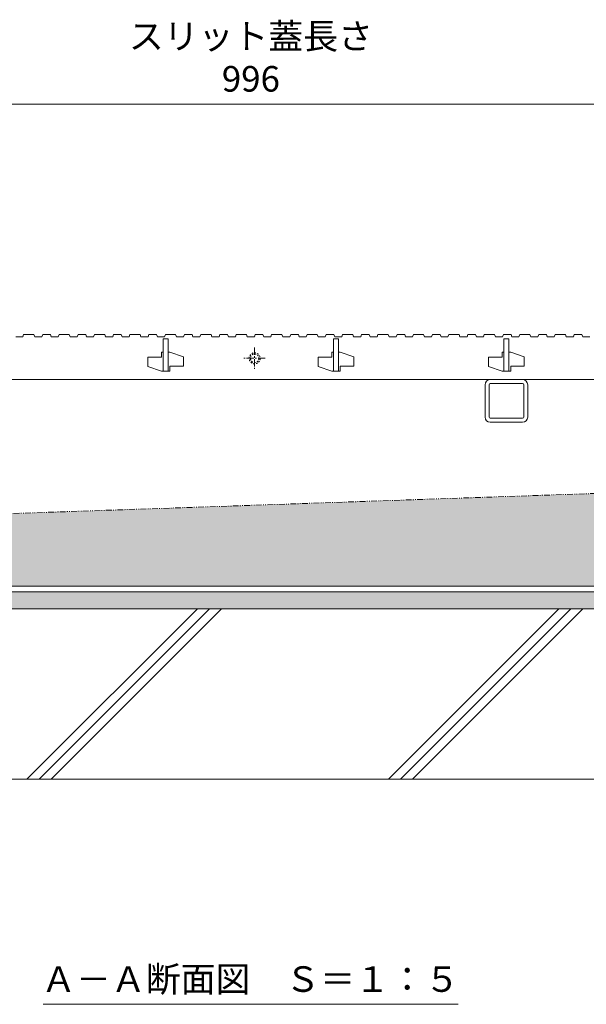
# Model space of a CAD drawing. Units: millimetres. Extents: x -1847 to 1349, y -987 to 429.
# Drawn here: x -966 to -634, y -940 to -362 of the extents above; entities that cross this region are included whole.
import ezdxf

# ---------------------------------------------------------------- set-up
doc = ezdxf.new("R2010")
doc.units = ezdxf.units.MM
for name, pattern in [('2点鎖線（断面）', [6.773333, 3.386667, -0.846667, 0.423333, -0.846667, 0.423333, -0.846667]), ('中心線（短）', [6.773333, 4.233333, -0.846667, 0.846667, -0.846667]), ('点線（標準）', [1.693333, 0.846667, -0.846667])]:
    doc.linetypes.add(name, pattern=pattern)
doc.layers.get('0').update_dxf_attribs({"lineweight": 9})
doc.layers.get('Defpoints').update_dxf_attribs({"lineweight": 9})
for name, color, linetype, lineweight in [('スリット蓋', 3, 'Continuous', 9), ('モルタル', 7, 'Continuous', 9), ('勾配調整モルタル', 7, 'Continuous', 9), ('寸法', 7, 'Continuous', 9), ('寸法 @ 5', 7, 'Continuous', 9), ('枠', 7, 'Continuous', 9), ('見出し', 7, 'Continuous', 9), ('見出し @ 5', 7, 'Continuous', 9), ('角パイプ（蓋受け）', 7, 'Continuous', 9), ('躯体', 2, 'Continuous', 9)]:
    doc.layers.add(name, color=color, linetype=linetype, lineweight=lineweight)
doc.styles.add('(K)MSゴシック', font='MS Gothic.ttf')
doc.styles.add('文字_異尺度_H3.0', font='MS Gothic.ttf', dxfattribs={"height": 3})
doc.dimstyles.new('KAD-1', dxfattribs={"dimtxt": 3, "dimasz": 4, "dimexe": 1, "dimexo": 2, "dimgap": 1, "dimtad": 1, "dimdec": 1, "dimdsep": 46, "dimtxsty": '(K)MSゴシック', "dimblk": 'DOTSMALL', "dimcen": 0, "dimclrd": 7, "dimclre": 256, "dimclrt": 2, "dimadec": 1, "dimazin": 0, "dimtfac": 1, "dimtdec": 1, "dimtmove": 0, "dimatfit": 3, "dimldrblk": 'DOTSMALL', "dimfxl": 1, "dimlwd": 9, "dimlwe": -1, "dimarcsym": 0})

# ---------------------------------------------------------------- blocks, each defined once
blk = doc.blocks.new('_DotSmall')
at = {"color": 0, "linetype": 'ByBlock', "const_width": 0.5}
blk.add_lwpolyline([(-0.0625, 0, 1), (0.0625, 0, 1)], format="xyb", close=True, dxfattribs=at)
blk = doc.blocks.new('*D93')
at = {"layer": 'Defpoints', "color": 0, "linetype": 'Continuous', "lineweight": 9, "transparency": 16777216}
for p in [(-332.41, -411.62), (-1328.41, -546.84), (-332.41, -546.84)]:
    blk.add_point(p, dxfattribs=at)
at = {"layer": '寸法', "transparency": 16777216}
for p, q in [((-1328.41, -536.84), (-1328.41, -406.62)), ((-332.41, -536.84), (-332.41, -406.62))]:
    blk.add_line(p, q, dxfattribs=at)
at = {"layer": '寸法', "color": 7, "lineweight": 9, "transparency": 16777216}
blk.add_line((-1328.41, -411.62), (-332.41, -411.62), dxfattribs=at)
at = {"layer": '寸法', "color": 7, "linetype": 'Continuous', "lineweight": 9, "transparency": 16777216, "xscale": 20, "yscale": 20, "zscale": 20, "rotation": 180}
blk.add_blockref('_DotSmall', (-1328.41, -411.62), dxfattribs=at)
at = {"layer": '寸法', "color": 7, "linetype": 'Continuous', "lineweight": 9, "transparency": 16777216, "xscale": 20, "yscale": 20, "zscale": 20}
blk.add_blockref('_DotSmall', (-332.41, -411.62), dxfattribs=at)
at = {"layer": '寸法', "color": 2, "linetype": 'Continuous', "lineweight": 9, "transparency": 16777216, "insert": (-830.41, -386.28), "char_height": 15, "width": 140.0228, "attachment_point": 5, "style": '(K)MSゴシック', "bg_fill": 3, "box_fill_scale": 1.1, "bg_fill_color": 9, "bg_fill_true_color": 13158600, "bg_fill_transparency": 0}
blk.add_mtext('スリット蓋長さ\\P996', dxfattribs=at)

msp = doc.modelspace()

# ---------------------------------------------------------------- hatches: boundary and pattern name
at = {"layer": 'モルタル', "linetype": 'Continuous', "lineweight": 9}
h = msp.add_hatch(dxfattribs=at)
h.set_pattern_fill('AR-CONC', scale=0.07)
h.set_pattern_definition([(50, (-1e-12, 20.985), (12.75293, -1.115736), [1.3335, -14.6685]), (355, (-1e-12, 20.985), (-2.46704, 13.37398), [1.0668, -11.73484]), (100.45144, (1.063, 20.892), (10.28589, 12.25824), [1.1333, -12.46632]), (46.1842, (-1e-12, 24.541), (18.97553, -2.94296), [2.00025, -22.00275]), (96.6356, (1.581, 24.296), (16.61829, 17.31983), [1.69995, -18.6995]), (351.1842, (-1e-12, 24.541), (16.6183, 17.31983), [1.6002, -17.60218]), (21, (1.778, 23.652), (10.61301, -7.158564), [1.3335, -14.6685]), (326, (1.778, 23.652), (4.32614, 12.89316), [1.0668, -11.7348]), (71.45144, (2.662, 23.056), (14.93915, 5.73459), [1.1333, -12.4663]), (37.5, (-1e-12, 20.9854), (0.216202, 5.918853), [0, -11.59256, 0, -11.9126, 0, -11.77925]), (7.5, (-1e-12, 20.9854), (4.677376, 7.01264), [0, -6.79196, 0, -11.32586, 0, -4.48945]), (327.5, (-3.965, 20.9854), (9.491342, -0.401012), [0, -4.445, 0, -13.8684, 0, -18.4023]), (317.5, (-5.743, 20.9854), (10.369043, 1.779854), [0, -5.7785, 0, -9.21004, 0, -13.0683])])
h.paths.add_polyline_path([(-140.72, -697.84), (-182.91, -697.84), (-182.91, -707.84), (-140.72, -707.84)])
h.paths.add_polyline_path([(-192.91, -697.84), (-262.91, -697.84), (-262.91, -707.84), (-192.91, -707.84)])
h.paths.add_polyline_path([(-297.91, -697.84), (-330.41, -697.84), (-362.91, -697.84), (-362.91, -707.84), (-297.91, -707.84)])
h.paths.add_polyline_path([(-397.91, -697.84), (-467.91, -697.84), (-467.91, -707.84), (-397.91, -707.84)])
h.paths.add_polyline_path([(-477.91, -697.84), (-1182.91, -697.84), (-1182.91, -707.84), (-477.91, -707.84)])
h.paths.add_polyline_path([(-1192.91, -697.84), (-1262.91, -697.84), (-1262.91, -707.84), (-1192.91, -707.84)])
h.paths.add_polyline_path([(-1297.91, -697.84), (-1330.41, -697.84), (-1362.91, -697.84), (-1362.91, -707.84), (-1297.91, -707.84)])
h.paths.add_polyline_path([(-1397.91, -697.84), (-1467.91, -697.84), (-1467.91, -707.84), (-1397.91, -707.84)])
h.paths.add_polyline_path([(-1477.91, -697.84), (-1520.41, -697.84), (-1520.41, -707.84), (-1477.91, -707.84)])
at = {"layer": '勾配調整モルタル', "linetype": 'Continuous', "lineweight": 9}
h = msp.add_hatch(dxfattribs=at)
h.set_pattern_fill('AR-CONC', scale=0.1)
h.paths.add_polyline_path([(-1330.41, -664.35), (-1520.41, -670.9), (-1520.41, -694.64), (-1502.91, -694.64), (-1502.91, -691.64), (-1482.42, -691.64), (-1477.91, -687.12), (-1477.91, -685.48), (-1476.91, -684.48), (-1468.91, -684.48), (-1467.91, -685.48), (-1467.91, -694.64), (-1330.41, -694.64)])
h.paths.add_polyline_path([(-330.41, -629.89), (-1330.41, -664.35), (-1330.41, -694.64), (-1192.91, -694.64), (-1192.91, -685.48), (-1191.91, -684.48), (-1183.91, -684.48), (-1182.91, -685.48), (-1182.91, -687.12), (-1178.4, -691.64), (-1157.91, -691.64), (-1157.91, -694.64), (-502.91, -694.64), (-502.91, -691.64), (-482.42, -691.64), (-477.91, -687.12), (-477.91, -685.48), (-476.91, -684.48), (-468.91, -684.48), (-467.91, -685.48), (-467.91, -694.64), (-330.41, -694.64)])
h.paths.add_polyline_path([(-140.41, -623.34), (-330.41, -629.89), (-330.41, -694.64), (-192.91, -694.64), (-192.91, -685.48), (-191.91, -684.48), (-183.91, -684.48), (-182.91, -685.48), (-182.91, -687.12), (-178.4, -691.64), (-157.91, -691.64), (-157.91, -694.64), (-140.41, -694.64)])

# ---------------------------------------------------------------- linework, layer by layer
at = {"layer": 'スリット蓋', "color": 3, "linetype": '中心線（短）', "lineweight": 9}
for p, q in [((-828.2, -554.59), (-828.2, -567.09)), ((-821.95, -560.84), (-834.45, -560.84))]:
    msp.add_line(p, q, dxfattribs=at)
at = {"layer": 'スリット蓋', "color": 3, "linetype": 'Continuous', "lineweight": 9}
for p, q in [((-890.91, -560.14), (-890.91, -565.64)), ((-882.91, -560.14), (-890.91, -560.14)), ((-881.91, -557.34), (-882.91, -557.34)), ((-882.91, -560.14), (-882.91, -557.34)), ((-877.91, -557.34), (-878.91, -557.34)), ((-877.91, -557.34), (-869.91, -560.04)), ((-869.91, -560.04), (-869.91, -565.54)), ((-790.91, -560.14), (-790.91, -565.64)), ((-782.91, -560.14), (-790.91, -560.14)), ((-781.91, -557.34), (-782.91, -557.34)), ((-782.91, -560.14), (-782.91, -557.34)), ((-777.91, -557.34), (-778.91, -557.34)), ((-777.91, -557.34), (-769.91, -560.04)), ((-769.91, -560.04), (-769.91, -565.54)), ((-690.91, -560.14), (-690.91, -565.64)), ((-682.91, -560.14), (-690.91, -560.14)), ((-681.91, -557.34), (-682.91, -557.34)), ((-682.91, -560.14), (-682.91, -557.34)), ((-677.91, -557.34), (-678.91, -557.34)), ((-677.91, -557.34), (-669.91, -560.04)), ((-669.91, -560.04), (-669.91, -565.54)), ((-890.91, -565.64), (-882.91, -568.34)), ((-869.91, -565.54), (-877.91, -565.54)), ((-877.91, -565.54), (-877.91, -568.34)), ((-790.91, -565.64), (-782.91, -568.34)), ((-769.91, -565.54), (-777.91, -565.54)), ((-777.91, -565.54), (-777.91, -568.34)), ((-690.91, -565.64), (-682.91, -568.34)), ((-669.91, -565.54), (-677.91, -565.54)), ((-677.91, -565.54), (-677.91, -568.34)), ((-881.91, -568.34), (-882.91, -568.34)), ((-877.91, -568.34), (-881.91, -568.34)), ((-781.91, -568.34), (-782.91, -568.34)), ((-777.91, -568.34), (-781.91, -568.34)), ((-681.91, -568.34), (-682.91, -568.34)), ((-677.91, -568.34), (-681.91, -568.34)), ((-1325.41, -573.34), (-335.41, -573.34))]:
    msp.add_line(p, q, dxfattribs=at)
at = {"layer": 'スリット蓋', "color": 3, "linetype": '点線（標準）', "lineweight": 9}
for radius in [3.25, 2.5]:
    msp.add_circle((-828.2, -560.84), radius, dxfattribs=at)
at = {"layer": '勾配調整モルタル', "color": 7, "linetype": '2点鎖線（断面）', "lineweight": 9}
msp.add_line((-140.41, -623.34), (-1520.41, -670.9), dxfattribs=at)
at = {"layer": '枠', "color": 7, "linetype": 'Continuous', "lineweight": 9}
for p, q in [((-330.41, -694.64), (-1330.41, -694.64)), ((-1330.41, -697.84), (-330.41, -697.84))]:
    msp.add_line(p, q, dxfattribs=at)
at = {"layer": '見出し', "color": 7, "linetype": 'Continuous', "lineweight": 9}
msp.add_line((-952.32, -939.93), (-708.79, -939.93), dxfattribs=at)
at = {"layer": '角パイプ（蓋受け）', "color": 7, "linetype": 'Continuous', "lineweight": 9}
for p, q in [((-692.91, -576.34), (-692.91, -595.34)), ((-690.61, -595.34), (-690.61, -576.34)), ((-670.91, -573.34), (-689.91, -573.34)), ((-689.91, -575.64), (-670.91, -575.64)), ((-670.21, -576.34), (-670.21, -595.34)), ((-667.91, -595.34), (-667.91, -576.34)), ((-670.91, -596.04), (-689.91, -596.04)), ((-689.91, -598.34), (-670.91, -598.34))]:
    msp.add_line(p, q, dxfattribs=at)
for centre, radius, start, end in [((-689.91, -576.34), 3, 90, 180), ((-689.91, -576.34), 0.7, 90, 180), ((-670.91, -576.34), 3, 0, 90), ((-670.91, -576.34), 0.7, 0, 90), ((-689.91, -595.34), 3, 180, 270), ((-689.91, -595.34), 0.7, 180, 270), ((-670.91, -595.34), 3, 270, 0), ((-670.91, -595.34), 0.7, 270, 0)]:
    msp.add_arc(centre, radius, start, end, dxfattribs=at)
at = {"layer": '躯体', "color": 2, "linetype": 'Continuous', "lineweight": 9}
for p, q in [((-140.41, -707.84), (-1520.41, -707.84)), ((-961.82, -807.85), (-861.81, -707.84)), ((-954.75, -807.85), (-854.74, -707.84)), ((-947.68, -807.85), (-847.67, -707.84)), ((-749.69, -807.85), (-649.68, -707.84)), ((-742.62, -807.85), (-642.6, -707.84)), ((-735.55, -807.85), (-635.53, -707.84)), ((-140.41, -807.85), (-1520.41, -807.85))]:
    msp.add_line(p, q, dxfattribs=at)

# ---------------------------------------------------------------- texts
at = {"layer": '見出し @ 5', "linetype": 'Continuous', "lineweight": 9, "insert": (-830.7, -925.13), "char_height": 15, "attachment_point": 5, "style": '文字_異尺度_H3.0'}
msp.add_mtext_dynamic_manual_height_columns('{\\C2;Ａ－Ａ断面図\u3000Ｓ＝１：５}', width=227.9946, gutter_width=62.5, heights=[20.18], dxfattribs=at)

# ---------------------------------------------------------------- dimensions: what is measured, and where the dimension line sits
at = {"layer": '寸法 @ 5', "linetype": 'Continuous', "lineweight": 9}
dim = msp.add_linear_dim(base=(-332.41, -411.62), p1=(-1328.41, -546.84), p2=(-332.41, -546.84), text='スリット蓋長さ\\P<>', dimstyle='KAD-1', override={"dimscale": 5, "dimtix": 0, "dimtofl": 1, "dimtmove": 0, "dimatfit": 3}, dxfattribs=at)
dim.commit()
dim.dimension.update_dxf_attribs({"geometry": '*D93', "text_midpoint": (-830.41, -386.28)})

# ---------------------------------------------------------------- next in the draw order: linework, layer by layer
at = {"layer": 'スリット蓋', "color": 3, "linetype": 'Continuous', "lineweight": 9}
for p, q in [((-968.41, -548.34), (-964.31, -548.34)), ((-964.31, -548.34), (-963.81, -546.84)), ((-963.81, -546.84), (-957.81, -546.84)), ((-957.81, -546.84), (-957.31, -548.34)), ((-957.31, -548.34), (-953.11, -548.34)), ((-953.11, -548.34), (-952.61, -546.84)), ((-952.61, -546.84), (-948.11, -546.84)), ((-948.11, -546.84), (-947.61, -548.34)), ((-947.61, -548.34), (-943.51, -548.34)), ((-943.51, -548.34), (-943.01, -546.84)), ((-943.01, -546.84), (-937.01, -546.84)), ((-937.01, -546.84), (-936.51, -548.34)), ((-936.51, -548.34), (-932.31, -548.34)), ((-932.31, -548.34), (-931.81, -546.84)), ((-931.81, -546.84), (-927.31, -546.84)), ((-927.31, -546.84), (-926.81, -548.34)), ((-926.81, -548.34), (-922.71, -548.34)), ((-922.71, -548.34), (-922.21, -546.84)), ((-922.21, -546.84), (-916.21, -546.84)), ((-916.21, -546.84), (-915.71, -548.34)), ((-915.71, -548.34), (-911.51, -548.34)), ((-911.51, -548.34), (-911.01, -546.84)), ((-911.01, -546.84), (-906.51, -546.84)), ((-906.51, -546.84), (-906.01, -548.34)), ((-906.01, -548.34), (-901.91, -548.34)), ((-901.91, -548.34), (-901.41, -546.84)), ((-901.41, -546.84), (-895.41, -546.84)), ((-895.41, -546.84), (-894.91, -548.34)), ((-894.91, -548.34), (-890.71, -548.34)), ((-890.71, -548.34), (-890.21, -546.84)), ((-890.21, -546.84), (-885.71, -546.84)), ((-885.71, -546.84), (-885.21, -548.34)), ((-885.21, -548.34), (-881.11, -548.34)), ((-881.11, -548.34), (-880.61, -546.84)), ((-880.61, -546.84), (-874.61, -546.84)), ((-874.61, -546.84), (-874.11, -548.34)), ((-874.11, -548.34), (-869.91, -548.34)), ((-869.91, -548.34), (-869.41, -546.84)), ((-869.41, -546.84), (-864.91, -546.84)), ((-864.91, -546.84), (-864.41, -548.34)), ((-864.41, -548.34), (-860.31, -548.34)), ((-860.31, -548.34), (-859.81, -546.84)), ((-859.81, -546.84), (-853.81, -546.84)), ((-853.81, -546.84), (-853.31, -548.34)), ((-853.31, -548.34), (-849.11, -548.34)), ((-849.11, -548.34), (-848.61, -546.84)), ((-848.61, -546.84), (-844.11, -546.84)), ((-844.11, -546.84), (-843.61, -548.34)), ((-843.61, -548.34), (-839.51, -548.34)), ((-839.51, -548.34), (-839.01, -546.84)), ((-839.01, -546.84), (-833.01, -546.84)), ((-833.01, -546.84), (-832.51, -548.34)), ((-832.51, -548.34), (-828.31, -548.34)), ((-828.31, -548.34), (-827.81, -546.84)), ((-827.81, -546.84), (-823.31, -546.84)), ((-823.31, -546.84), (-822.81, -548.34)), ((-822.81, -548.34), (-818.71, -548.34)), ((-818.71, -548.34), (-818.21, -546.84)), ((-818.21, -546.84), (-812.21, -546.84)), ((-812.21, -546.84), (-811.71, -548.34)), ((-811.71, -548.34), (-807.51, -548.34)), ((-807.51, -548.34), (-807.01, -546.84)), ((-807.01, -546.84), (-802.51, -546.84)), ((-802.51, -546.84), (-802.01, -548.34)), ((-802.01, -548.34), (-797.91, -548.34)), ((-797.91, -548.34), (-797.41, -546.84)), ((-797.41, -546.84), (-791.41, -546.84)), ((-791.41, -546.84), (-790.91, -548.34)), ((-790.91, -548.34), (-786.71, -548.34)), ((-786.71, -548.34), (-786.21, -546.84)), ((-786.21, -546.84), (-781.71, -546.84)), ((-781.71, -546.84), (-781.21, -548.34)), ((-781.21, -548.34), (-777.11, -548.34)), ((-777.11, -548.34), (-776.61, -546.84)), ((-776.61, -546.84), (-770.61, -546.84)), ((-770.61, -546.84), (-770.11, -548.34)), ((-770.11, -548.34), (-765.91, -548.34)), ((-765.91, -548.34), (-765.41, -546.84)), ((-765.41, -546.84), (-760.91, -546.84)), ((-760.91, -546.84), (-760.41, -548.34)), ((-760.41, -548.34), (-756.31, -548.34)), ((-756.31, -548.34), (-755.81, -546.84)), ((-755.81, -546.84), (-749.81, -546.84)), ((-749.81, -546.84), (-749.31, -548.34)), ((-749.31, -548.34), (-745.11, -548.34)), ((-745.11, -548.34), (-744.61, -546.84)), ((-744.61, -546.84), (-740.11, -546.84)), ((-740.11, -546.84), (-739.61, -548.34)), ((-739.61, -548.34), (-735.51, -548.34)), ((-735.51, -548.34), (-735.01, -546.84)), ((-735.01, -546.84), (-729.01, -546.84)), ((-729.01, -546.84), (-728.51, -548.34)), ((-728.51, -548.34), (-724.31, -548.34)), ((-724.31, -548.34), (-723.81, -546.84)), ((-723.81, -546.84), (-719.31, -546.84)), ((-719.31, -546.84), (-718.81, -548.34)), ((-718.81, -548.34), (-714.71, -548.34)), ((-714.71, -548.34), (-714.21, -546.84)), ((-714.21, -546.84), (-708.21, -546.84)), ((-708.21, -546.84), (-707.71, -548.34)), ((-707.71, -548.34), (-703.51, -548.34)), ((-703.51, -548.34), (-703.01, -546.84)), ((-703.01, -546.84), (-698.51, -546.84)), ((-698.51, -546.84), (-698.01, -548.34)), ((-698.01, -548.34), (-693.91, -548.34)), ((-693.91, -548.34), (-693.41, -546.84)), ((-693.41, -546.84), (-687.41, -546.84)), ((-687.41, -546.84), (-686.91, -548.34)), ((-686.91, -548.34), (-682.71, -548.34)), ((-682.71, -548.34), (-682.21, -546.84)), ((-682.21, -546.84), (-677.71, -546.84)), ((-677.71, -546.84), (-677.21, -548.34)), ((-677.21, -548.34), (-673.11, -548.34)), ((-673.11, -548.34), (-672.61, -546.84)), ((-672.61, -546.84), (-666.61, -546.84)), ((-666.61, -546.84), (-666.11, -548.34)), ((-666.11, -548.34), (-661.91, -548.34)), ((-661.91, -548.34), (-661.41, -546.84)), ((-661.41, -546.84), (-656.91, -546.84)), ((-656.91, -546.84), (-656.41, -548.34)), ((-656.41, -548.34), (-652.31, -548.34)), ((-652.31, -548.34), (-651.81, -546.84)), ((-651.81, -546.84), (-645.81, -546.84)), ((-645.81, -546.84), (-645.31, -548.34)), ((-645.31, -548.34), (-641.11, -548.34)), ((-641.11, -548.34), (-640.61, -546.84)), ((-640.61, -546.84), (-636.11, -546.84)), ((-636.11, -546.84), (-635.61, -548.34)), ((-635.61, -548.34), (-631.51, -548.34)), ((-881.91, -549.34), (-878.91, -549.34)), ((-881.91, -568.34), (-881.91, -549.34)), ((-878.91, -549.34), (-878.91, -568.34)), ((-781.91, -549.34), (-778.91, -549.34)), ((-781.91, -568.34), (-781.91, -549.34)), ((-778.91, -549.34), (-778.91, -568.34)), ((-681.91, -549.34), (-678.91, -549.34)), ((-681.91, -568.34), (-681.91, -549.34)), ((-678.91, -549.34), (-678.91, -568.34))]:
    msp.add_line(p, q, dxfattribs=at)

doc.saveas('drawing.dxf')
